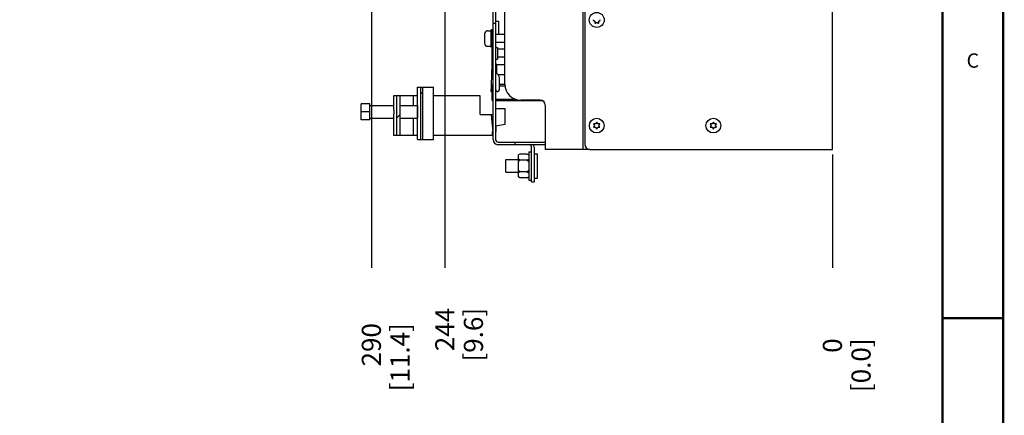
# Model space of a CAD drawing. Units: millimetres. Extents: x 0 to 559, y 0 to 432.
# Drawn here: x 353 to 559, y 196 to 278 of the extents above; entities that cross this region are included whole.
import ezdxf

# ---------------------------------------------------------------- set-up
doc = ezdxf.new("R2010")
doc.units = ezdxf.units.MM
doc.header["$LTSCALE"] = 30.734
doc.layers.get('0').update_dxf_attribs({"linetype": 'CONTINUOUS'})
for name, color, linetype in [('002___PRT_ALL_AXES', 7, 'CONTINUOUS'), ('02___PRT_ALL_AXES', 7, 'CONTINUOUS'), ('DRAFTS', 7, 'CONTINUOUS'), ('ROUNDS', 7, 'CONTINUOUS')]:
    doc.layers.add(name, color=color, linetype=linetype)
doc.styles.get("Standard").update_dxf_attribs({"font": 'txt', "width": 0.8})
doc.dimstyles.new('DIMSTYLE_2', dxfattribs={"dimtxt": 4, "dimasz": 4.8, "dimexe": 3.2, "dimexo": 1.6, "dimtad": 0, "dimtih": 1, "dimtoh": 1, "dimdec": 0, "dimlfac": 3.003003, "dimzin": 0, "dimdsep": 46, "dimtxsty": 'STANDARD', "dimblk": 'CLOSED', "dimblk1": 'CLOSED', "dimblk2": 'CLOSED', "dimcen": 0.09, "dimadec": 0, "dimazin": 0, "dimtfac": 1, "dimtdec": 0, "dimtofl": 0, "dimtmove": 0, "dimatfit": 3, "dimldrblk": 'CLOSED', "dimfxl": 1, "dimtolj": 1, "dimtzin": 0, "dimarcsym": 0})
doc.dimstyles.new('DIMSTYLE_3', dxfattribs={"dimtxt": 4, "dimasz": 4.8, "dimexe": 3.2, "dimexo": 1.6, "dimtad": 0, "dimtih": 1, "dimtoh": 1, "dimdec": 0, "dimlfac": 3.003003, "dimzin": 0, "dimdsep": 46, "dimtxsty": 'STANDARD', "dimblk": 'CLOSED', "dimblk1": 'CLOSED', "dimblk2": 'CLOSED', "dimcen": 0.09, "dimadec": 0, "dimazin": 0, "dimtp": 0.1, "dimtm": 0.1, "dimtfac": 1, "dimtdec": 0, "dimtofl": 0, "dimtmove": 0, "dimatfit": 3, "dimldrblk": 'CLOSED', "dimfxl": 1, "dimtolj": 1, "dimtzin": 0, "dimarcsym": 0})

# ---------------------------------------------------------------- blocks, each defined once
blk = doc.blocks.new('*D14')
at = {"color": 2, "linetype": 'CONTINUOUS'}
blk.add_line((523.03, 250.19), (523.03, 226.46), dxfattribs=at)
at = {"color": 2, "linetype": 'CONTINUOUS', "insert": (521.03, 211.66), "char_height": 4, "width": 16, "attachment_point": 3, "rotation": 90, "line_spacing_factor": 0.9}
blk.add_mtext('0\\P[0.0]', dxfattribs=at)
blk = doc.blocks.new('_CLOSED')
at = {"color": 0, "linetype": 'BYBLOCK'}
for p, q in [((0, 0), (-1, 0.167)), ((-1, 0.167), (-1, -0.167)), ((-1, -0.167), (0, 0)), ((-1, 0), (0, 0))]:
    blk.add_line(p, q, dxfattribs=at)
blk = doc.blocks.new('*D15')
at = {"color": 2, "linetype": 'CONTINUOUS'}
blk.add_line((441.81, 309), (441.81, 226.46), dxfattribs=at)
at = {"color": 2, "linetype": 'CONTINUOUS', "insert": (439.81, 218.06), "char_height": 4, "width": 16, "attachment_point": 3, "rotation": 90, "line_spacing_factor": 0.9}
blk.add_mtext('244\\P[9.6]', dxfattribs=at)
blk = doc.blocks.new('*D16')
at = {"color": 2, "linetype": 'CONTINUOUS'}
blk.add_line((523.03, 250.19), (523.03, 226.46), dxfattribs=at)
at = {"color": 2, "linetype": 'CONTINUOUS', "insert": (521.03, 211.66), "char_height": 4, "width": 16, "attachment_point": 3, "rotation": 90, "line_spacing_factor": 0.9}
blk.add_mtext('0\\P[0.0]', dxfattribs=at)
blk = doc.blocks.new('*D17')
at = {"color": 2, "linetype": 'CONTINUOUS'}
blk.add_line((426.42, 343.59), (426.42, 226.46), dxfattribs=at)
at = {"color": 2, "linetype": 'CONTINUOUS', "insert": (424.42, 214.86), "char_height": 4, "width": 19.2, "attachment_point": 3, "rotation": 90, "line_spacing_factor": 0.9}
blk.add_mtext('290\\P[11.4]', dxfattribs=at)
blk = doc.blocks.new('*D31')
at = {"color": 2, "linetype": 'CONTINUOUS'}
blk.add_line((309.22, 347.29), (336.03, 347.29), dxfattribs=at)
at = {"color": 2, "linetype": 'CONTINUOUS', "insert": (338.03, 349.29), "char_height": 4, "width": 19.2, "attachment_point": 1, "line_spacing_factor": 0.9}
blk.add_mtext('292\\P[11.5]', dxfattribs=at)

msp = doc.modelspace()

# ---------------------------------------------------------------- hatches: boundary and pattern name
at = {"linetype": 'CONTINUOUS'}
h = msp.add_hatch(dxfattribs=at)
h.set_pattern_fill('default__165', color=2, scale=11.176, angle=45, style=0, pattern_type=0)
h.set_pattern_definition([(45, (0, 0), (-7.90263, 7.90263), [])])
h.paths.add_polyline_path([(431.67, 262.47), (432.38, 262.47), (432.38, 254.15), (431.67, 254.15)])
h.paths.add_polyline_path([(437.2, 253.32), (436.77, 253.32), (436.77, 264.31), (437.2, 264.31)])
h = msp.add_hatch(dxfattribs=at)
h.set_pattern_fill('default__189', color=2, scale=3.690645, angle=245, style=0, pattern_type=0)
h.set_pattern_definition([(245, (0, 0), (3.34486, -1.559734), [])])
edge = h.paths.add_edge_path()
edge.add_line((451.93, 253.32), (451.93, 254.23))
edge.add_spline(control_points=[(451.93, 254.23), (451.95, 254.01), (451.98, 253.57), (451.99, 253.16), (452, 252.96)], knot_values=[0, 0, 0, 0, 0.5, 1, 1, 1, 1], degree=3, periodic=0)
edge.add_spline(control_points=[(452, 252.96), (451.97, 253.01), (451.94, 253.13), (451.93, 253.25), (451.93, 253.32)], knot_values=[0, 0, 0, 0, 0.5, 1, 1, 1, 1], degree=3, periodic=0)

# ---------------------------------------------------------------- linework, layer by layer
at = {"color": 7, "linetype": 'CONTINUOUS'}
for p, q in [((523.03, 251.25), (523.03, 362.13)), ((470.82, 251.25), (470.82, 333.93)), ((451.93, 253.32), (451.93, 283.05)), ((452.47, 277.64), (451.93, 277.64)), ((472.9, 278.34), (473.23, 278.15)), ((473.23, 278.15), (473.23, 277.77)), ((473.32, 277.72), (473.65, 277.91)), ((473.65, 277.91), (473.98, 277.72)), ((474.07, 278.15), (474.4, 278.34)), ((474.07, 277.77), (474.07, 278.15)), ((450.12, 275.46), (450.12, 273.53)), ((451.65, 276.29), (451.66, 275.26)), ((451.66, 275.26), (451.68, 271.59)), ((451.93, 272.4), (451.68, 272.4)), ((451.68, 271.59), (451.65, 268.73)), ((451.93, 268.73), (451.65, 268.73)), ((451.61, 267.24), (451.5, 264.41)), ((436.1, 264.31), (439.41, 264.31)), ((436.1, 253.32), (436.1, 264.31)), ((436.77, 253.32), (436.77, 264.31)), ((437.2, 253.32), (437.2, 264.31)), ((439.41, 253.32), (439.41, 264.31)), ((451.5, 264.41), (451.48, 263.41)), ((451.8, 264.91), (451.93, 264.91)), ((436.1, 262.47), (431.09, 262.47)), ((431.09, 262.47), (431.09, 260.48)), ((431.67, 262.47), (431.67, 254.15)), ((432.38, 262.47), (432.38, 254.15)), ((435.2, 262.47), (435.2, 260.48)), ((449.2, 262.47), (439.41, 262.47)), ((449.2, 258.54), (449.2, 262.47)), ((426.09, 260.8), (424.26, 260.8)), ((424.26, 257.49), (424.26, 260.8)), ((426.09, 257.49), (426.09, 260.8)), ((426.09, 260.48), (431.09, 260.48)), ((432.38, 260.48), (436.08, 260.48)), ((436.08, 260.48), (436.08, 257.81)), ((426.09, 259.14), (424.26, 259.14)), ((449.2, 258.54), (451.93, 258.54)), ((451.55, 258.54), (451.64, 256.98)), ((452.47, 259.81), (454.4, 259.81)), ((454.4, 259.81), (454.4, 256.48)), ((426.09, 257.49), (424.26, 257.49)), ((426.09, 257.81), (431.09, 257.81)), ((431.09, 257.81), (431.09, 254.15)), ((432.38, 257.81), (436.08, 257.81)), ((435.2, 257.81), (435.2, 254.15)), ((451.64, 256.98), (451.85, 254.98)), ((454.4, 256.48), (452.53, 256.15)), ((452.53, 256.15), (452.53, 254.98)), ((473.42, 256.59), (472.98, 256.59)), ((472.98, 256.59), (473.18, 256.25)), ((473.18, 256.25), (472.98, 255.9)), ((472.98, 255.9), (473.42, 255.9)), ((473.65, 257), (473.42, 256.59)), ((473.42, 255.9), (473.65, 255.5)), ((473.88, 256.59), (473.65, 257)), ((473.65, 255.5), (473.88, 255.9)), ((474.31, 256.59), (473.88, 256.59)), ((473.88, 255.9), (474.31, 255.9)), ((474.11, 256.25), (474.31, 256.59)), ((474.31, 255.9), (474.11, 256.25)), ((497.86, 256.59), (497.43, 256.59)), ((497.43, 256.59), (497.63, 256.25)), ((497.63, 256.25), (497.43, 255.9)), ((497.43, 255.9), (497.86, 255.9)), ((498.09, 257), (497.86, 256.59)), ((497.86, 255.9), (498.09, 255.5)), ((498.32, 256.59), (498.09, 257)), ((498.09, 255.5), (498.32, 255.9)), ((498.76, 256.59), (498.32, 256.59)), ((498.32, 255.9), (498.76, 255.9)), ((498.56, 256.25), (498.76, 256.59)), ((498.76, 255.9), (498.56, 256.25)), ((436.1, 254.15), (431.09, 254.15)), ((451.73, 254.15), (439.41, 254.15)), ((451.93, 254.98), (451.73, 254.98)), ((451.73, 254.98), (451.73, 254.15)), ((452.53, 254.98), (452.47, 254.98)), ((436.1, 253.32), (439.41, 253.32)), ((457.56, 250.27), (457.23, 250.1)), ((457.23, 245.48), (457.23, 250.1)), ((459.06, 250.27), (457.56, 250.27)), ((459.06, 250.27), (459.39, 250.1)), ((459.39, 250.77), (459.99, 250.77)), ((459.39, 250.77), (459.39, 244.81)), ((472.22, 251.25), (462.86, 251.25)), ((521.77, 251.25), (523.03, 251.25)), ((457.56, 249.03), (457.23, 249.2)), ((457.56, 249.03), (457.23, 248.7)), ((459.06, 249.03), (457.56, 249.03)), ((459.06, 249.03), (459.39, 249.2)), ((459.06, 249.03), (459.39, 248.7)), ((457.56, 246.55), (457.23, 246.88)), ((457.56, 246.55), (457.23, 246.38)), ((459.06, 246.55), (457.56, 246.55)), ((459.06, 246.55), (459.39, 246.88)), ((459.06, 246.55), (459.39, 246.38)), ((457.56, 245.31), (457.23, 245.48)), ((459.06, 245.31), (457.56, 245.31)), ((459.06, 245.31), (459.39, 245.48)), ((459.39, 244.81), (459.99, 244.81))]:
    msp.add_line(p, q, dxfattribs=at)
at = {"color": 3, "linetype": 'CONTINUOUS'}
msp.add_line((452.47, 253.32), (452.47, 283.05), dxfattribs=at)
at = {"color": 7, "linetype": 'CONTINUOUS', "const_width": 0.5}
for points in [[(558.8, 0), (558.8, 431.8)], [(546.1, 19.05), (546.1, 412.75)], [(558.8, 215.9), (546.1, 215.9)]]:
    msp.add_lwpolyline(points, dxfattribs=at)
at = {"color": 7, "linetype": 'CONTINUOUS'}
for points in [[(431.18, 259.14), (431.17, 259.4), (431.16, 259.65), (431.15, 259.89), (431.13, 260.09), (431.11, 260.25), (431.1, 260.38), (431.09, 260.45), (431.09, 260.48)], [(431.09, 257.81), (431.09, 257.84), (431.1, 257.91), (431.11, 258.04), (431.13, 258.2), (431.15, 258.4), (431.16, 258.63), (431.17, 258.88), (431.18, 259.14)]]:
    msp.add_lwpolyline(points, dxfattribs=at)
msp.add_circle((473.65, 278.39), 1.57, dxfattribs=at)
for centre, radius, start, end in [((473.65, 278.39), 0.749, 176.251, 183.749), ((473.65, 278.39), 0.749, 236.251, 243.749), ((473.65, 278.39), 0.749, 296.251, 303.749), ((473.65, 278.39), 0.749, 356.251, 3.749), ((450.78, 275.46), 0.666, 90, 180), ((450.78, 273.53), 0.666, 180, 270), ((453, 253.32), 1.07, 180, 270), ((459.46, 251.72), 0.533, 0, 90)]:
    msp.add_arc(centre, radius, start, end, dxfattribs=at)
at = {"color": 3, "linetype": 'CONTINUOUS'}
for centre, radius, start, end in [((453, 253.32), 0.533, 180, 270), ((459.46, 251.72), 1.07, 0, 30.3554)]:
    msp.add_arc(centre, radius, start, end, dxfattribs=at)
at = {"layer": '002___PRT_ALL_AXES', "color": 7, "linetype": 'CONTINUOUS'}
for p, q in [((452.47, 278.14), (453.13, 278.14)), ((453.13, 275.33), (453.13, 278.14)), ((460.52, 250.34), (461.23, 250.34)), ((461.23, 245.24), (461.23, 250.34)), ((454.57, 249.12), (457.23, 249.12)), ((454.57, 246.46), (454.57, 249.12)), ((454.57, 246.46), (457.23, 246.46)), ((460.52, 245.24), (461.23, 245.24))]:
    msp.add_line(p, q, dxfattribs=at)
at = {"layer": '002___PRT_ALL_AXES', "color": 3, "linetype": 'CONTINUOUS'}
for p, q in [((452.57, 272.63), (452.88, 272.63)), ((452.88, 272.63), (452.88, 270.17)), ((452.57, 270.17), (452.88, 270.17))]:
    msp.add_line(p, q, dxfattribs=at)
at = {"layer": '002___PRT_ALL_AXES', "color": 7, "linetype": 'CONTINUOUS'}
for centre in [(473.65, 256.25), (498.09, 256.25)]:
    msp.add_circle(centre, 1.55, dxfattribs=at)
at = {"layer": '002___PRT_ALL_AXES', "color": 3, "linetype": 'CONTINUOUS'}
for centre, start, end in [((452.57, 272.73), 180, 270), ((452.57, 270.07), 90, 180)]:
    msp.add_arc(centre, 0.0999, start, end, dxfattribs=at)
at = {"layer": '02___PRT_ALL_AXES', "color": 7, "linetype": 'CONTINUOUS'}
for p, q in [((450.78, 276.13), (451.52, 276.13)), ((451.93, 276.29), (451.52, 276.29)), ((451.52, 272.7), (451.52, 276.29)), ((454.4, 275.33), (452.47, 275.33)), ((450.78, 272.86), (451.52, 272.86)), ((451.93, 272.7), (451.52, 272.7)), ((454.4, 273.66), (452.47, 273.66)), ((454.4, 272.23), (452.88, 272.23)), ((454.4, 270.57), (452.88, 270.57))]:
    msp.add_line(p, q, dxfattribs=at)
at = {"layer": 'DRAFTS', "color": 7, "linetype": 'CONTINUOUS'}
for p, q in [((451.7, 267.24), (451.72, 268.73)), ((452.72, 269.06), (452.47, 269.06)), ((452.52, 269.06), (452.53, 267.18)), ((452.95, 266.93), (454.4, 266.93)), ((451.8, 264.83), (451.93, 264.83)), ((451.8, 264.5), (451.93, 264.5))]:
    msp.add_line(p, q, dxfattribs=at)
at = {"layer": 'ROUNDS', "color": 7, "linetype": 'CONTINUOUS'}
for p, q in [((454.4, 264.91), (454.4, 367.77)), ((471.15, 333.14), (471.15, 252.32)), ((452.7, 267.11), (452.72, 269.06)), ((452.72, 269.06), (454.4, 269.06)), ((451.93, 267.24), (451.61, 267.24)), ((453.26, 263.74), (453.26, 266.17)), ((451.8, 263.74), (451.8, 264.91)), ((454.41, 264.83), (453.26, 264.83)), ((454.46, 264.5), (453.26, 264.5)), ((451.74, 261.91), (451.73, 263.54)), ((452.8, 263.41), (452.93, 263.41)), ((451.74, 261.57), (451.74, 261.91)), ((451.93, 261.74), (451.91, 261.74)), ((451.93, 261.41), (451.91, 261.41)), ((456.74, 261.74), (452.47, 261.74)), ((462.35, 261.41), (452.47, 261.41)), ((461.79, 261.58), (457.73, 261.58)), ((462.86, 260.51), (462.86, 251.25)), ((462.86, 252.25), (453, 252.25)), ((456.53, 252.25), (456.53, 252.78)), ((459.99, 244.46), (459.99, 251.72)), ((472.22, 251.25), (521.77, 251.25)), ((459.99, 244.46), (460.52, 244.46))]:
    msp.add_line(p, q, dxfattribs=at)
at = {"layer": 'ROUNDS', "color": 3, "linetype": 'CONTINUOUS'}
for p, q in [((453, 252.78), (462.86, 252.78)), ((460.52, 251.72), (460.52, 244.46))]:
    msp.add_line(p, q, dxfattribs=at)
at = {"layer": 'ROUNDS', "color": 7, "linetype": 'CONTINUOUS'}
for centre, radius, start, end in [((452.2, 266.17), 1.07, 0, 75.5053), ((457.73, 264.91), 3.33, 180, 270), ((451.47, 263.74), 0.333, 272.7476, 360), ((452.8, 263.74), 0.333, 180, 270), ((452.93, 263.74), 0.333, 270, 360), ((451.91, 261.91), 0.167, 180.5, 270), ((451.91, 261.58), 0.167, 180.5, 270), ((461.79, 260.51), 1.07, 0, 90), ((472.22, 252.32), 1.07, 180, 270)]:
    msp.add_arc(centre, radius, start, end, dxfattribs=at)

# ---------------------------------------------------------------- texts
at = {"color": 2, "linetype": 'CONTINUOUS', "insert": (552.45, 271.38), "char_height": 3, "width": 2.4, "attachment_point": 2, "line_spacing_factor": 0.9}
msp.add_mtext('C', dxfattribs=at)

# ---------------------------------------------------------------- dimensions: what is measured, and where the dimension line sits
at = {"color": 2, "linetype": 'CONTINUOUS'}
for feature_location, offset, dtype, origin, dimstyle, picture, middle in [((309.22, 347.29), (26.81, 0), 0, (307.62, 250.02), 'DIMSTYLE_3', '*D31', (347.63, 344.29)), ((426.42, 343.59), (0, -117.13), 1, (523.03, 345.19), 'DIMSTYLE_3', '*D17', (429.42, 214.86)), ((441.81, 309), (0, -82.54), 1, (523.03, 251.79), 'DIMSTYLE_3', '*D15', (444.81, 216.46)), ((523.0327956, 250.18502237), (0, -23.726), 1, (523.0327956, 251.78502237), 'DIMSTYLE_2', '*D14', (526.0327956, 216.45902237)), ((523.0327956, 250.18502237), (0, -23.726), 1, (523.0327956, 251.78502237), 'DIMSTYLE_2', '*D16', (526.0327956, 216.45902237))]:
    dim = msp.add_ordinate_dim(feature_location=feature_location, offset=offset, dtype=dtype, origin=origin, dimstyle=dimstyle, override={"dimtad": 1, "dimtih": 0, "dimtoh": 0}, dxfattribs=at)
    dim.commit()
    dim.dimension.update_dxf_attribs({"geometry": picture, "text_midpoint": middle})

doc.saveas('drawing.dxf')
